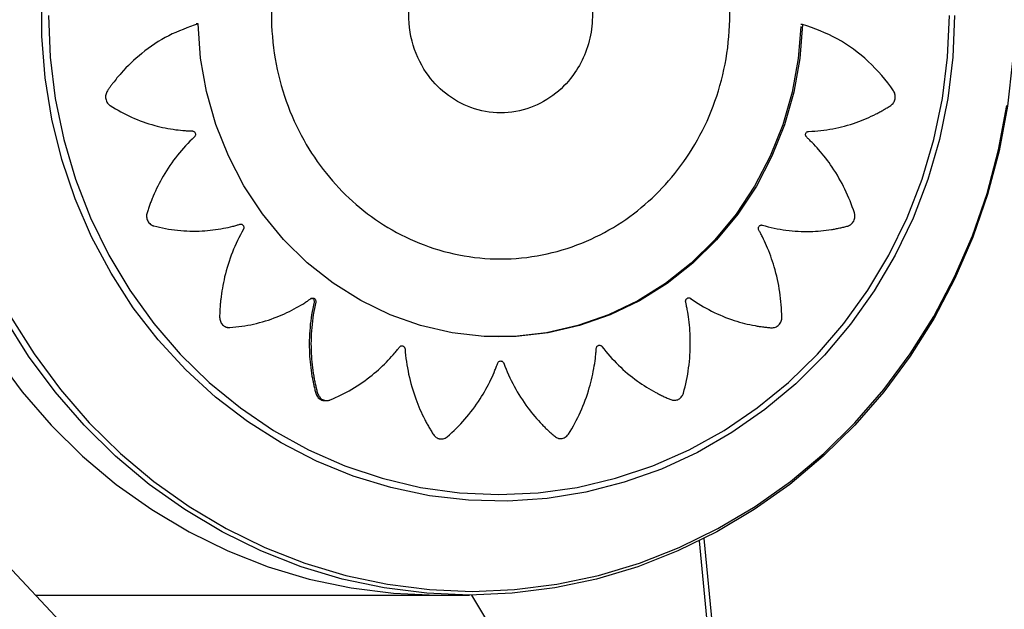
# Model space of a CAD drawing. Units: metres. Extents: x 19437 to 40419, y -2452 to 5602.
# Drawn here: x 40413 to 40413, y -2446 to -2446 of the extents above; entities that cross this region are included whole.
import ezdxf

# ---------------------------------------------------------------- set-up
doc = ezdxf.new("R2010")
doc.units = ezdxf.units.M

msp = doc.modelspace()

# ---------------------------------------------------------------- linework, layer by layer
at = {"color": 7, "linetype": 'Continuous', "lineweight": 25}
for p, q in [((40412.970269, -2445.67207), (40412.970098, -2445.67207)), ((40413.029851, -2445.67211), (40413.02968, -2445.67211)), ((40412.967528, -2445.742516), (40412.90999, -2445.681285)), ((40412.969682, -2445.692501), (40412.969896, -2445.692501)), ((40413.030067, -2445.692539), (40413.030281, -2445.692539)), ((40412.999899, -2445.695241), (40413.000113, -2445.695241)), ((40412.973142, -2445.702004), (40412.973356, -2445.702004)), ((40413.02668, -2445.702026), (40413.026893, -2445.702026)), ((40412.98276, -2445.709209), (40412.982974, -2445.709209)), ((40413.017027, -2445.709179), (40413.017241, -2445.709179)), ((40412.994053, -2445.712991), (40412.994267, -2445.712991)), ((40413.005815, -2445.712947), (40413.006029, -2445.712947)), ((40413.01967, -2445.723051), (40413.024143, -2445.769845)), ((40413.020135, -2445.722818), (40413.024635, -2445.769889)), ((40412.954246, -2445.728381), (40412.997023, -2445.728381)), ((40413.020899, -2445.767772), (40412.997247, -2445.728381))]:
    msp.add_line(p, q, dxfattribs=at)
at = {"color": 7, "linetype": 'Continuous', "lineweight": 25, "flags": 128}
for points in [[(40413.044845, -2445.671231), (40413.044679, -2445.675348), (40413.04418, -2445.679435), (40413.043353, -2445.683461), (40413.042204, -2445.687397), (40413.040742, -2445.691213), (40413.038976, -2445.69488), (40413.036921, -2445.698373), (40413.034591, -2445.701665), (40413.032004, -2445.704732), (40413.029179, -2445.70755), (40413.026136, -2445.7101), (40413.022899, -2445.712362), (40413.019491, -2445.714319), (40413.015938, -2445.715957), (40413.012265, -2445.717264), (40413.008501, -2445.718231), (40413.004672, -2445.718849), (40413.000807, -2445.719115), (40412.996936, -2445.719026), (40412.993086, -2445.718584), (40412.989285, -2445.717791), (40412.985563, -2445.716653), (40412.981947, -2445.715179), (40412.978463, -2445.713379), (40412.975138, -2445.711268), (40412.971995, -2445.70886), (40412.969058, -2445.706173), (40412.96635, -2445.703228), (40412.963889, -2445.700046), (40412.961694, -2445.69665), (40412.959782, -2445.693067), (40412.958167, -2445.689321), (40412.956859, -2445.685442), (40412.955871, -2445.681458), (40412.955207, -2445.677398), (40412.954874, -2445.673292), (40412.954874, -2445.669171)], [(40412.955517, -2445.671231), (40412.955686, -2445.675349), (40412.956191, -2445.679436), (40412.95703, -2445.683461), (40412.958195, -2445.687392), (40412.959677, -2445.691201), (40412.961466, -2445.694857), (40412.963547, -2445.698334), (40412.965905, -2445.701604), (40412.968522, -2445.704643), (40412.971378, -2445.707428), (40412.974451, -2445.709938), (40412.977718, -2445.712153), (40412.981154, -2445.714056), (40412.984733, -2445.715634), (40412.988427, -2445.716873), (40412.992209, -2445.717765), (40412.996049, -2445.718303), (40412.999919, -2445.718483), (40413.003789, -2445.718303), (40413.007629, -2445.717765), (40413.011411, -2445.716873), (40413.015106, -2445.715634), (40413.018684, -2445.714056), (40413.02212, -2445.712153), (40413.025387, -2445.709938), (40413.02846, -2445.707428), (40413.031316, -2445.704643), (40413.033933, -2445.701604), (40413.036291, -2445.698334), (40413.038373, -2445.694857), (40413.040161, -2445.691201), (40413.041644, -2445.687392), (40413.042808, -2445.683461), (40413.043647, -2445.679436), (40413.044152, -2445.675349), (40413.044321, -2445.671231)], [(40413.050727, -2445.671231), (40413.050561, -2445.675715), (40413.050066, -2445.680171), (40413.049243, -2445.684573), (40413.048098, -2445.688892), (40413.046639, -2445.693102), (40413.044874, -2445.697177), (40413.042813, -2445.701092), (40413.04047, -2445.704823), (40413.03786, -2445.708347), (40413.034998, -2445.711642), (40413.031901, -2445.714688), (40413.02859, -2445.717467), (40413.025083, -2445.71996), (40413.021404, -2445.722152), (40413.017575, -2445.724031), (40413.013619, -2445.725584), (40413.00956, -2445.726802), (40413.005425, -2445.727678), (40413.001237, -2445.728205), (40412.997023, -2445.728381), (40412.997023, -2445.728381)], [(40413.029851, -2445.67211), (40413.029592, -2445.675472), (40413.028999, -2445.678786), (40413.028079, -2445.682014), (40413.026842, -2445.685119), (40413.025302, -2445.688067), (40413.023476, -2445.690825), (40413.021386, -2445.69336), (40413.019054, -2445.695645), (40413.016507, -2445.697654), (40413.013775, -2445.699363), (40413.010887, -2445.700754), (40413.007877, -2445.701811), (40413.004778, -2445.702521), (40413.001626, -2445.702877), (40412.998457, -2445.702875), (40412.995305, -2445.702515), (40412.992207, -2445.7018), (40412.989198, -2445.700739), (40412.986312, -2445.699345), (40412.983582, -2445.697632), (40412.981038, -2445.69562), (40412.978709, -2445.693332), (40412.976621, -2445.690793), (40412.974799, -2445.688033), (40412.973262, -2445.685083), (40412.972029, -2445.681976), (40412.971113, -2445.678747), (40412.970524, -2445.675432), (40412.970269, -2445.67207)], [(40413.029674, -2445.672312), (40413.029421, -2445.675472), (40413.028828, -2445.678786), (40413.027908, -2445.682014), (40413.026671, -2445.685119), (40413.025131, -2445.688067), (40413.023305, -2445.690825), (40413.021215, -2445.69336), (40413.018883, -2445.695645), (40413.016336, -2445.697654), (40413.013604, -2445.699363), (40413.010716, -2445.700754), (40413.007706, -2445.701811), (40413.004607, -2445.702521), (40413.001455, -2445.702877), (40412.999889, -2445.702921)], [(40412.951782, -2445.700905), (40412.95411, -2445.704613), (40412.956704, -2445.708115), (40412.959549, -2445.71139), (40412.962626, -2445.714417), (40412.965917, -2445.717178), (40412.969401, -2445.719655), (40412.973057, -2445.721834), (40412.976862, -2445.723701), (40412.980794, -2445.725244), (40412.984827, -2445.726455), (40412.988937, -2445.727325), (40412.993098, -2445.727849), (40412.997285, -2445.728024), (40413.001473, -2445.727849), (40413.005634, -2445.727325), (40413.009744, -2445.726455), (40413.013777, -2445.725244), (40413.017708, -2445.723701), (40413.021514, -2445.721834), (40413.02517, -2445.719655), (40413.028654, -2445.717178), (40413.031945, -2445.714417), (40413.035022, -2445.71139), (40413.037867, -2445.708115), (40413.040461, -2445.704613), (40413.042789, -2445.700905), (40413.044836, -2445.697015), (40413.046591, -2445.692965), (40413.048041, -2445.688781), (40413.049179, -2445.684489), (40413.049996, -2445.680116)], [(40412.997023, -2445.728381), (40412.99281, -2445.728205), (40412.988622, -2445.727678), (40412.984487, -2445.726802), (40412.980428, -2445.725584), (40412.976472, -2445.724031), (40412.972643, -2445.722152), (40412.968963, -2445.71996), (40412.965457, -2445.717467), (40412.962146, -2445.714688), (40412.959049, -2445.711642), (40412.956187, -2445.708347), (40412.953576, -2445.704823), (40412.951234, -2445.701092)], [(40412.950316, -2445.704823), (40412.952926, -2445.708347), (40412.955789, -2445.711642), (40412.958885, -2445.714688), (40412.962197, -2445.717467), (40412.965703, -2445.71996), (40412.969382, -2445.722152), (40412.973211, -2445.724031), (40412.977167, -2445.725584), (40412.981226, -2445.726802), (40412.985362, -2445.727678), (40412.989549, -2445.728205), (40412.993763, -2445.728381)], [(40412.950316, -2445.704823), (40412.952926, -2445.708347), (40412.955789, -2445.711642), (40412.958885, -2445.714688), (40412.962196, -2445.717466), (40412.965703, -2445.719959), (40412.969382, -2445.722152), (40412.973211, -2445.724031), (40412.977167, -2445.725584), (40412.981226, -2445.726802), (40412.985361, -2445.727678), (40412.989549, -2445.728205), (40412.993763, -2445.728381), (40412.993763, -2445.728381)]]:
    msp.add_lwpolyline(points, dxfattribs=at)
at = {"color": 7, "linetype": 'Continuous', "lineweight": 25}
for points, knots in [([(40412.992396, -2445.657669), (40412.992185, -2445.657485), (40412.991762, -2445.657115), (40412.991112, -2445.656581), (40412.990453, -2445.65606), (40412.98978, -2445.655559), (40412.988929, -2445.654924), (40412.987749, -2445.654314), (40412.986173, -2445.654112), (40412.984529, -2445.654456), (40412.983359, -2445.655194), (40412.982659, -2445.655918), (40412.982074, -2445.656698), (40412.981315, -2445.65781), (40412.980429, -2445.659334), (40412.979636, -2445.660961), (40412.97866, -2445.663406), (40412.977766, -2445.666793), (40412.977381, -2445.671135), (40412.977744, -2445.675511), (40412.978836, -2445.679704), (40412.980567, -2445.683525), (40412.982804, -2445.686842), (40412.985465, -2445.68966), (40412.988549, -2445.692), (40412.992086, -2445.693814), (40412.99599, -2445.694975), (40413.000092, -2445.695375), (40413.004194, -2445.694975), (40413.008097, -2445.693814), (40413.011634, -2445.692), (40413.014719, -2445.68966), (40413.01738, -2445.686842), (40413.019616, -2445.683525), (40413.021347, -2445.679704), (40413.022439, -2445.675511), (40413.022803, -2445.671135), (40413.022417, -2445.666793), (40413.021523, -2445.663406), (40413.020547, -2445.660961), (40413.019754, -2445.659334), (40413.018869, -2445.65781), (40413.018109, -2445.656698), (40413.017524, -2445.655918), (40413.016824, -2445.655194), (40413.01573, -2445.654504), (40413.014265, -2445.654153), (40413.012971, -2445.654221), (40413.01202, -2445.654532), (40413.011475, -2445.65482), (40413.011252, -2445.654958), (40413.011157, -2445.655021), (40413.011116, -2445.655049), (40413.011098, -2445.655062), (40413.01109, -2445.655067), (40413.011087, -2445.65507), (40413.011085, -2445.655071), (40413.009941, -2445.65587), (40413.008864, -2445.65677), (40413.007787, -2445.657669)], [0, 0, 0, 0, 0.006605, 0.013213, 0.019822, 0.02643, 0.033035, 0.044938, 0.057677, 0.070668, 0.084755, 0.089763, 0.094177, 0.107386, 0.120934, 0.134796, 0.148942, 0.181174, 0.214164, 0.247386, 0.280291, 0.312362, 0.343154, 0.372483, 0.402629, 0.434208, 0.46682, 0.499975, 0.53313, 0.565742, 0.597322, 0.627468, 0.656796, 0.687589, 0.719659, 0.752564, 0.785786, 0.818777, 0.851008, 0.865154, 0.879016, 0.892565, 0.905773, 0.910187, 0.915195, 0.929282, 0.940208, 0.95103, 0.960175, 0.964034, 0.965694, 0.966417, 0.966733, 0.966872, 0.966933, 0.96696, 0.966972, 0.966981, 1, 1, 1, 1]), ([(40413.007787, -2445.657669), (40413.007386, -2445.658104), (40413.00655, -2445.659007), (40413.005942, -2445.660879), (40413.005976, -2445.662852), (40413.006639, -2445.664581), (40413.007824, -2445.666023), (40413.00868, -2445.667904), (40413.009189, -2445.670188), (40413.009145, -2445.672591), (40413.008555, -2445.674886), (40413.007394, -2445.677094), (40413.005576, -2445.67906), (40413.003035, -2445.680494), (40413.000092, -2445.681017), (40412.997149, -2445.680494), (40412.994607, -2445.679059), (40412.992528, -2445.676814), (40412.991153, -2445.673777), (40412.990908, -2445.670574), (40412.991503, -2445.667904), (40412.99236, -2445.666023), (40412.993544, -2445.664581), (40412.994207, -2445.662852), (40412.994241, -2445.660879), (40412.993633, -2445.659007), (40412.992798, -2445.658104), (40412.992396, -2445.657669)], [0, 0, 0, 0, 0.030268, 0.062977, 0.096096, 0.127445, 0.154269, 0.191646, 0.230947, 0.271095, 0.310871, 0.349117, 0.396835, 0.447145, 0.500185, 0.553225, 0.603535, 0.651253, 0.709089, 0.769053, 0.808354, 0.845731, 0.872555, 0.903904, 0.937023, 0.969732, 1, 1, 1, 1]), ([(40412.970269, -2445.67207), (40412.969291, -2445.672416), (40412.967322, -2445.673114), (40412.964774, -2445.674825), (40412.963012, -2445.676502), (40412.962081, -2445.677641), (40412.961703, -2445.678145), (40412.961517, -2445.678409), (40412.961309, -2445.678688), (40412.961148, -2445.679039), (40412.961149, -2445.679478), (40412.961294, -2445.679813), (40412.961458, -2445.679994), (40412.96154, -2445.680062), (40412.961577, -2445.680089), (40412.961594, -2445.6801), (40412.961601, -2445.680105), (40412.961604, -2445.680107), (40412.961606, -2445.680108), (40412.961606, -2445.680108), (40412.961607, -2445.680108), (40412.962285, -2445.680547), (40412.96371, -2445.681323), (40412.965894, -2445.682108), (40412.967679, -2445.682467), (40412.96882, -2445.682584), (40412.969314, -2445.68261), (40412.969555, -2445.682622), (40412.96969, -2445.68262), (40412.969806, -2445.682636), (40412.969891, -2445.682683), (40412.969959, -2445.682754), (40412.970004, -2445.682841), (40412.970023, -2445.682939), (40412.970013, -2445.683044), (40412.969979, -2445.683126), (40412.969944, -2445.683174), (40412.969927, -2445.683193), (40412.969919, -2445.683201), (40412.969915, -2445.683204), (40412.969914, -2445.683205), (40412.969913, -2445.683206), (40412.969913, -2445.683206), (40412.969913, -2445.683206), (40412.969913, -2445.683206), (40412.969318, -2445.683765), (40412.968198, -2445.684983), (40412.966845, -2445.686968), (40412.96607, -2445.688514), (40412.965679, -2445.689468), (40412.965523, -2445.689873), (40412.965382, -2445.690284), (40412.965234, -2445.69068), (40412.96517, -2445.691101), (40412.965293, -2445.69152), (40412.965525, -2445.691795), (40412.965732, -2445.691917), (40412.965829, -2445.691955), (40412.965872, -2445.691969), (40412.965891, -2445.691975), (40412.965899, -2445.691977), (40412.965903, -2445.691978), (40412.965904, -2445.691979), (40412.965905, -2445.691979), (40412.965905, -2445.691979), (40412.966679, -2445.692186), (40412.968263, -2445.692479), (40412.970579, -2445.692541), (40412.972392, -2445.692319), (40412.973519, -2445.692068), (40412.974001, -2445.691936), (40412.974235, -2445.691871), (40412.974364, -2445.691826), (40412.974479, -2445.691804), (40412.974573, -2445.691822), (40412.974658, -2445.691868), (40412.974725, -2445.691937), (40412.974771, -2445.692024), (40412.974792, -2445.692128), (40412.974782, -2445.692217), (40412.974762, -2445.692274), (40412.974751, -2445.692297), (40412.974746, -2445.692307), (40412.974743, -2445.692311), (40412.974742, -2445.692313), (40412.974742, -2445.692314), (40412.974742, -2445.692314), (40412.974741, -2445.692314), (40412.974741, -2445.692314), (40412.974329, -2445.693041), (40412.973601, -2445.694567), (40412.972868, -2445.696904), (40412.972566, -2445.698635), (40412.972463, -2445.699675), (40412.972429, -2445.700114), (40412.972411, -2445.700553), (40412.972382, -2445.700979), (40412.972441, -2445.701402), (40412.972677, -2445.701762), (40412.972976, -2445.70195), (40412.973208, -2445.701999), (40412.973311, -2445.702005), (40412.973356, -2445.702004), (40412.973376, -2445.702003), (40412.973385, -2445.702003), (40412.973388, -2445.702003), (40412.97339, -2445.702002), (40412.973391, -2445.702002), (40412.973391, -2445.702002), (40412.974183, -2445.701951), (40412.97577, -2445.701723), (40412.977985, -2445.701044), (40412.979643, -2445.700255), (40412.980643, -2445.699659), (40412.981063, -2445.69938), (40412.981267, -2445.699244), (40412.981378, -2445.69916), (40412.981481, -2445.699103), (40412.981576, -2445.69909), (40412.98167, -2445.699107), (40412.981753, -2445.699152), (40412.981821, -2445.69922), (40412.98187, -2445.699312), (40412.981886, -2445.699401), (40412.981882, -2445.699461), (40412.981878, -2445.699487), (40412.981876, -2445.699498), (40412.981875, -2445.699503), (40412.981875, -2445.699505), (40412.981875, -2445.699506), (40412.981874, -2445.699506), (40412.981874, -2445.699507), (40412.981874, -2445.699507), (40412.981685, -2445.700327), (40412.981418, -2445.702006), (40412.98137, -2445.704459), (40412.981562, -2445.706199), (40412.981752, -2445.707219), (40412.981841, -2445.707647), (40412.981945, -2445.70807), (40412.982036, -2445.708485), (40412.982209, -2445.70887), (40412.982535, -2445.70914), (40412.982872, -2445.709225), (40412.983107, -2445.709199), (40412.983208, -2445.709172), (40412.983251, -2445.709158), (40412.983269, -2445.709151), (40412.983277, -2445.709147), (40412.983281, -2445.709146), (40412.983282, -2445.709145), (40412.983283, -2445.709145), (40412.983283, -2445.709145), (40412.984023, -2445.708848), (40412.98547, -2445.708135), (40412.987391, -2445.706796), (40412.988753, -2445.705529), (40412.989541, -2445.704649), (40412.989865, -2445.704253), (40412.990021, -2445.70406), (40412.990104, -2445.703946), (40412.990186, -2445.70386), (40412.990272, -2445.703818), (40412.990366, -2445.703804), (40412.990457, -2445.703819), (40412.990541, -2445.703863), (40412.990613, -2445.703933), (40412.990653, -2445.704011), (40412.990668, -2445.70407), (40412.990672, -2445.704095), (40412.990673, -2445.704106), (40412.990673, -2445.704111), (40412.990674, -2445.704113), (40412.990674, -2445.704114), (40412.990674, -2445.704115), (40412.990674, -2445.704115), (40412.990674, -2445.704115), (40412.990735, -2445.704954), (40412.990975, -2445.706631), (40412.991648, -2445.708967), (40412.992338, -2445.71055), (40412.992817, -2445.711454), (40412.993025, -2445.711829), (40412.993248, -2445.712195), (40412.993455, -2445.712559), (40412.993732, -2445.712866), (40412.99412, -2445.713014), (40412.994466, -2445.712983), (40412.994682, -2445.712881), (40412.994769, -2445.712822), (40412.994806, -2445.712794), (40412.994821, -2445.712781), (40412.994828, -2445.712775), (40412.994831, -2445.712773), (40412.994832, -2445.712772), (40412.994833, -2445.712771), (40412.994833, -2445.712771), (40412.995451, -2445.712241), (40412.996622, -2445.711079), (40412.998059, -2445.709161), (40412.998983, -2445.707497), (40412.999474, -2445.706395), (40412.999666, -2445.705909), (40412.999758, -2445.705673), (40412.999803, -2445.705536), (40412.999856, -2445.705426), (40412.999926, -2445.705357), (40413.000012, -2445.705313), (40413.000105, -2445.705298), (40413.000198, -2445.705312), (40413.000287, -2445.705357), (40413.000348, -2445.70542), (40413.000378, -2445.705471), (40413.000389, -2445.705495), (40413.000393, -2445.705505), (40413.000395, -2445.70551), (40413.000396, -2445.705512), (40413.000396, -2445.705512), (40413.000396, -2445.705513), (40413.000396, -2445.705513), (40413.000396, -2445.705513), (40413.000688, -2445.706299), (40413.001382, -2445.707833), (40413.002676, -2445.709863), (40413.003779, -2445.711164), (40413.004489, -2445.71188), (40413.004794, -2445.712174), (40413.005109, -2445.712454), (40413.005408, -2445.712738), (40413.005759, -2445.712945), (40413.006171, -2445.712964), (40413.006493, -2445.712826), (40413.006671, -2445.71266), (40413.006738, -2445.712576), (40413.006765, -2445.712538), (40413.006776, -2445.712521), (40413.006781, -2445.712513), (40413.006783, -2445.71251), (40413.006784, -2445.712509), (40413.006785, -2445.712508), (40413.006785, -2445.712508), (40413.007226, -2445.711811), (40413.008018, -2445.710341), (40413.008856, -2445.708071), (40413.009279, -2445.706202), (40413.009444, -2445.705001), (40413.009493, -2445.70448), (40413.009516, -2445.704226), (40413.009521, -2445.704082), (40413.009541, -2445.703961), (40413.009589, -2445.703874), (40413.009659, -2445.703805), (40413.009743, -2445.703761), (40413.009835, -2445.703745), (40413.009933, -2445.70376), (40413.010008, -2445.7038), (40413.010051, -2445.703839), (40413.010068, -2445.703858), (40413.010075, -2445.703866), (40413.010078, -2445.70387), (40413.010079, -2445.703872), (40413.01008, -2445.703872), (40413.01008, -2445.703873), (40413.01008, -2445.703873), (40413.01008, -2445.703873), (40413.010579, -2445.704524), (40413.011671, -2445.705756), (40413.013471, -2445.707268), (40413.014883, -2445.70815), (40413.015757, -2445.708603), (40413.016129, -2445.708785), (40413.016507, -2445.708951), (40413.016871, -2445.709125), (40413.017263, -2445.70921), (40413.017662, -2445.709097), (40413.01793, -2445.708862), (40413.018052, -2445.708647), (40413.018093, -2445.708546), (40413.018108, -2445.708501), (40413.018114, -2445.708481), (40413.018116, -2445.708472), (40413.018117, -2445.708468), (40413.018118, -2445.708467), (40413.018118, -2445.708466), (40413.018118, -2445.708465), (40413.018344, -2445.707656), (40413.018685, -2445.705991), (40413.018843, -2445.703544), (40413.018714, -2445.701616), (40413.01853, -2445.700412), (40413.018427, -2445.699896), (40413.018377, -2445.699646), (40413.01834, -2445.699507), (40413.018325, -2445.699384), (40413.018346, -2445.699285), (40413.018393, -2445.699197), (40413.018462, -2445.699128), (40413.018546, -2445.699084), (40413.018644, -2445.699066), (40413.018727, -2445.699081), (40413.018779, -2445.699105), (40413.018801, -2445.699118), (40413.01881, -2445.699124), (40413.018814, -2445.699126), (40413.018815, -2445.699128), (40413.018816, -2445.699128), (40413.018816, -2445.699128), (40413.018816, -2445.699129), (40413.018817, -2445.699129), (40413.019476, -2445.699598), (40413.020867, -2445.70044), (40413.023016, -2445.701327), (40413.024619, -2445.70173), (40413.025585, -2445.701889), (40413.025993, -2445.701947), (40413.026402, -2445.701987), (40413.0268, -2445.702039), (40413.027199, -2445.701997), (40413.027548, -2445.701764), (40413.027739, -2445.701455), (40413.027797, -2445.701212), (40413.027807, -2445.701102), (40413.027809, -2445.701054), (40413.027809, -2445.701033), (40413.027809, -2445.701024), (40413.027809, -2445.70102), (40413.027809, -2445.701018), (40413.027809, -2445.701017), (40413.027809, -2445.701017), (40413.0278, -2445.700175), (40413.027665, -2445.698485), (40413.02714, -2445.696106), (40413.026487, -2445.69431), (40413.02598, -2445.693221), (40413.025741, -2445.692762), (40413.025624, -2445.692539), (40413.025551, -2445.692418), (40413.025504, -2445.692307), (40413.025496, -2445.692206), (40413.025516, -2445.692108), (40413.025561, -2445.692021), (40413.025628, -2445.691952), (40413.025715, -2445.691904), (40413.025797, -2445.691891), (40413.025854, -2445.691896), (40413.025878, -2445.691901), (40413.025888, -2445.691904), (40413.025892, -2445.691905), (40413.025894, -2445.691906), (40413.025895, -2445.691906), (40413.025896, -2445.691906), (40413.025896, -2445.691906), (40413.025896, -2445.691906), (40413.026658, -2445.692131), (40413.028221, -2445.692466), (40413.030514, -2445.692592), (40413.032148, -2445.692443), (40413.033109, -2445.692274), (40413.033512, -2445.692193), (40413.033911, -2445.692096), (40413.034303, -2445.692014), (40413.034669, -2445.691842), (40413.034933, -2445.691504), (40413.035024, -2445.691148), (40413.035007, -2445.690897), (40413.034985, -2445.690789), (40413.034973, -2445.690743), (40413.034967, -2445.690723), (40413.034964, -2445.690715), (40413.034963, -2445.690711), (40413.034962, -2445.690709), (40413.034962, -2445.690708), (40413.034962, -2445.690708), (40413.034706, -2445.689908), (40413.03408, -2445.688341), (40413.032878, -2445.686247), (40413.031725, -2445.684754), (40413.03092, -2445.683886), (40413.030556, -2445.683528), (40413.030379, -2445.683355), (40413.030274, -2445.683264), (40413.030195, -2445.683173), (40413.030158, -2445.683079), (40413.030148, -2445.682978), (40413.030167, -2445.68288), (40413.030211, -2445.682792), (40413.030281, -2445.682718), (40413.030357, -2445.682678), (40413.030413, -2445.682666), (40413.030438, -2445.682663), (40413.030448, -2445.682662), (40413.030453, -2445.682662), (40413.030455, -2445.682662), (40413.030456, -2445.682662), (40413.030456, -2445.682662), (40413.030456, -2445.682662), (40413.030456, -2445.682662), (40413.03125, -2445.682639), (40413.032842, -2445.68247), (40413.035077, -2445.68187), (40413.036603, -2445.681212), (40413.037478, -2445.680747), (40413.037842, -2445.680543), (40413.038198, -2445.680324), (40413.03855, -2445.680122), (40413.038853, -2445.679841), (40413.039011, -2445.679436), (40413.038999, -2445.679067), (40413.038914, -2445.678833), (40413.038863, -2445.678737), (40413.038838, -2445.678697), (40413.038827, -2445.67868), (40413.038822, -2445.678672), (40413.03882, -2445.678669), (40413.038819, -2445.678667), (40413.038818, -2445.678667), (40413.038818, -2445.678667), (40413.038098, -2445.677612), (40413.036414, -2445.675669), (40413.03336, -2445.673377), (40413.031015, -2445.672531), (40413.029851, -2445.67211)], [0, 0, 0, 0, 0.015591, 0.031407, 0.045287, 0.051335, 0.05291, 0.05448, 0.056045, 0.057985, 0.059924, 0.062096, 0.063065, 0.063484, 0.063667, 0.063747, 0.063783, 0.063798, 0.063805, 0.063808, 0.063809, 0.06381, 0.075853, 0.087998, 0.098669, 0.103337, 0.105382, 0.106184, 0.106985, 0.107446, 0.107928, 0.108411, 0.108871, 0.109332, 0.109815, 0.110353, 0.110583, 0.110682, 0.110725, 0.110744, 0.110752, 0.110756, 0.110757, 0.110758, 0.110758, 0.110759, 0.122801, 0.134946, 0.145617, 0.147704, 0.149787, 0.151863, 0.153934, 0.155874, 0.157813, 0.159985, 0.160954, 0.161374, 0.161557, 0.161637, 0.161672, 0.161687, 0.161694, 0.161697, 0.161698, 0.161699, 0.173799, 0.186002, 0.196724, 0.201415, 0.20347, 0.204275, 0.20508, 0.20554, 0.206022, 0.206504, 0.206965, 0.207425, 0.207907, 0.208445, 0.208675, 0.208774, 0.208817, 0.208836, 0.208844, 0.208847, 0.208849, 0.20885, 0.20885, 0.20885, 0.22095, 0.233153, 0.243875, 0.245973, 0.248065, 0.250151, 0.252231, 0.254171, 0.256111, 0.258283, 0.259251, 0.259671, 0.259854, 0.259934, 0.259969, 0.259985, 0.259991, 0.259994, 0.259996, 0.259997, 0.272039, 0.284184, 0.294855, 0.299523, 0.301569, 0.302371, 0.303172, 0.303633, 0.304115, 0.304597, 0.305058, 0.305519, 0.306001, 0.30654, 0.30677, 0.306869, 0.306912, 0.306931, 0.306939, 0.306942, 0.306944, 0.306945, 0.306945, 0.306945, 0.318988, 0.331133, 0.341804, 0.343891, 0.345973, 0.34805, 0.350121, 0.35206, 0.354, 0.356172, 0.35714, 0.35756, 0.357743, 0.357823, 0.357858, 0.357874, 0.357881, 0.357884, 0.357885, 0.357886, 0.369883, 0.381981, 0.392611, 0.397261, 0.399299, 0.400098, 0.400896, 0.401353, 0.401831, 0.402308, 0.402766, 0.403223, 0.4037, 0.404234, 0.404462, 0.40456, 0.404603, 0.404622, 0.40463, 0.404633, 0.404635, 0.404636, 0.404636, 0.404636, 0.416633, 0.428731, 0.439361, 0.44144, 0.443515, 0.445584, 0.447646, 0.449586, 0.451526, 0.453698, 0.454666, 0.455086, 0.455269, 0.455349, 0.455384, 0.455399, 0.455406, 0.455409, 0.455411, 0.455412, 0.467454, 0.479599, 0.49027, 0.494938, 0.496984, 0.497785, 0.498586, 0.499047, 0.49953, 0.500012, 0.500473, 0.500934, 0.501416, 0.501955, 0.502185, 0.502284, 0.502327, 0.502345, 0.502354, 0.502357, 0.502359, 0.502359, 0.50236, 0.50236, 0.514403, 0.526548, 0.537219, 0.539306, 0.541388, 0.543465, 0.545535, 0.547475, 0.549415, 0.551587, 0.552555, 0.552975, 0.553158, 0.553238, 0.553273, 0.553289, 0.553295, 0.553298, 0.5533, 0.553301, 0.565279, 0.577357, 0.58797, 0.592613, 0.594648, 0.595445, 0.596242, 0.596701, 0.597181, 0.597661, 0.59812, 0.598579, 0.599059, 0.599595, 0.599824, 0.599923, 0.599965, 0.599984, 0.599992, 0.599996, 0.599998, 0.599998, 0.599999, 0.599999, 0.611977, 0.624056, 0.634668, 0.636744, 0.638816, 0.640881, 0.642941, 0.64488, 0.64682, 0.648992, 0.64996, 0.65038, 0.650563, 0.650643, 0.650678, 0.650694, 0.650701, 0.650704, 0.650705, 0.650706, 0.662748, 0.674894, 0.685565, 0.690233, 0.692278, 0.69308, 0.693881, 0.694342, 0.694824, 0.695306, 0.695767, 0.696228, 0.696711, 0.697249, 0.697479, 0.697578, 0.697621, 0.69764, 0.697648, 0.697652, 0.697653, 0.697654, 0.697654, 0.697654, 0.709697, 0.721842, 0.732513, 0.7346, 0.736683, 0.738759, 0.74083, 0.74277, 0.744709, 0.746881, 0.747849, 0.748269, 0.748452, 0.748532, 0.748568, 0.748583, 0.74859, 0.748593, 0.748594, 0.748595, 0.760592, 0.77269, 0.78332, 0.78797, 0.790008, 0.790807, 0.791605, 0.792062, 0.79254, 0.793018, 0.793475, 0.793932, 0.79441, 0.794943, 0.795171, 0.795269, 0.795312, 0.795331, 0.795339, 0.795342, 0.795344, 0.795345, 0.795345, 0.795345, 0.807342, 0.81944, 0.83007, 0.832149, 0.834224, 0.836293, 0.838355, 0.840295, 0.842235, 0.844407, 0.845375, 0.845795, 0.845978, 0.846058, 0.846093, 0.846109, 0.846115, 0.846118, 0.84612, 0.846121, 0.858163, 0.870308, 0.880979, 0.885647, 0.887693, 0.888495, 0.889296, 0.889756, 0.890239, 0.890721, 0.891182, 0.891643, 0.892125, 0.892664, 0.892894, 0.892993, 0.893036, 0.893055, 0.893063, 0.893066, 0.893068, 0.893069, 0.893069, 0.893069, 0.905112, 0.917257, 0.927928, 0.930015, 0.932097, 0.934174, 0.936245, 0.938184, 0.940124, 0.942296, 0.943264, 0.943684, 0.943867, 0.943947, 0.943982, 0.943998, 0.944005, 0.944008, 0.944009, 0.94401, 0.962593, 0.981417, 1, 1, 1, 1]), ([(40412.9814, -2445.699096), (40412.981402, -2445.699095), (40412.981434, -2445.69909), (40412.981499, -2445.699109), (40412.981582, -2445.699151), (40412.98165, -2445.699221), (40412.981699, -2445.699312), (40412.981715, -2445.699401), (40412.981711, -2445.699461), (40412.981707, -2445.699487), (40412.981705, -2445.699498), (40412.981704, -2445.699503), (40412.981704, -2445.699505), (40412.981704, -2445.699506), (40412.981703, -2445.699506), (40412.981703, -2445.699507), (40412.981703, -2445.699507), (40412.981514, -2445.700327), (40412.981247, -2445.702006), (40412.981199, -2445.704459), (40412.981391, -2445.706199), (40412.981581, -2445.707219), (40412.98167, -2445.707647), (40412.981774, -2445.70807), (40412.981865, -2445.708485), (40412.982038, -2445.708872), (40412.982363, -2445.709133), (40412.982639, -2445.709224), (40412.982781, -2445.709209), (40412.982782, -2445.709209)], [0, 0, 0, 0, 0.000425, 0.009686, 0.018534, 0.027383, 0.036644, 0.046986, 0.051401, 0.053299, 0.054123, 0.054484, 0.054642, 0.054712, 0.054743, 0.054756, 0.054762, 0.054767, 0.285978, 0.519159, 0.724036, 0.76411, 0.804089, 0.843961, 0.883714, 0.920957, 0.958199, 0.999897, 1, 1, 1, 1])]:
    msp.add_open_spline(points, degree=3, knots=knots, dxfattribs=at)

doc.saveas('drawing.dxf')
